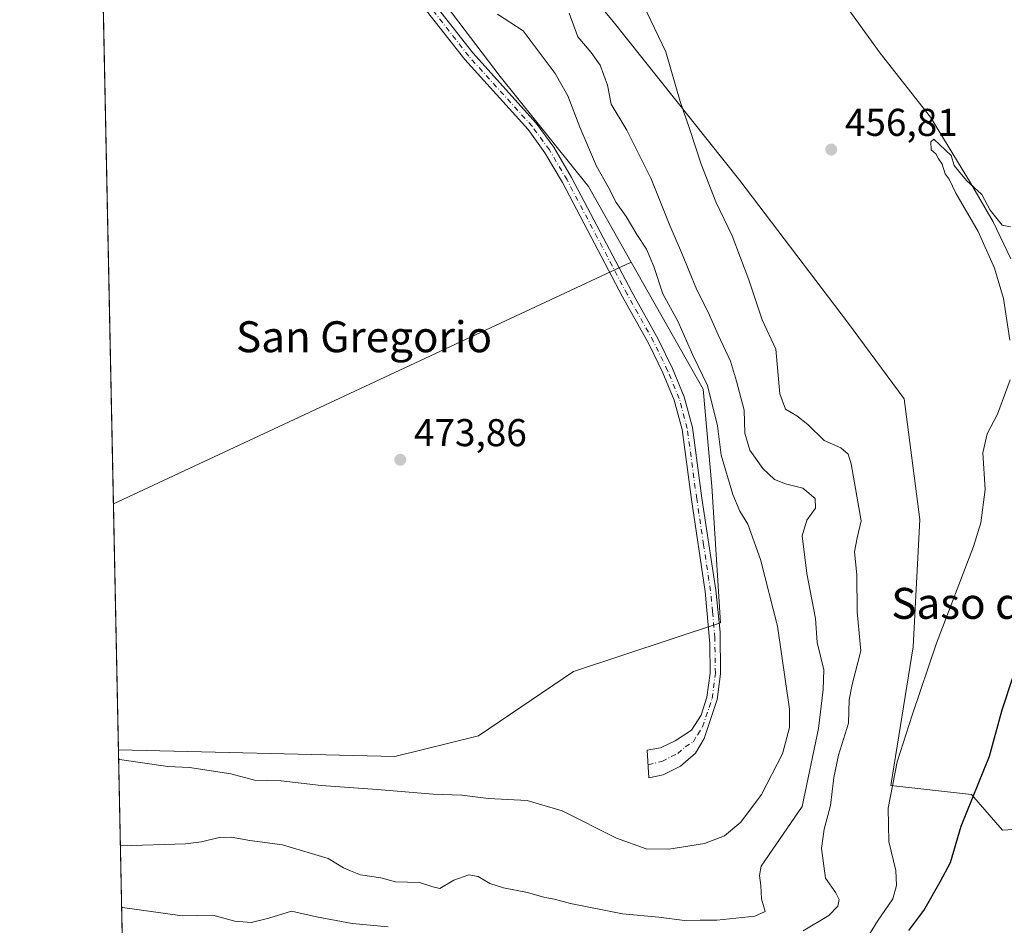
# Model space of a CAD drawing. Units: metres. Extents: x 641702 to 645166, y 4722942 to 4725327.
# Drawn here: x 641702 to 641957, y 4723963 to 4724198 of the extents above; entities that cross this region are included whole.
import ezdxf
from ezdxf.enums import TextEntityAlignment as Align

# ---------------------------------------------------------------- set-up
doc = ezdxf.new("R2010")
doc.units = ezdxf.units.M
doc.header["$MEASUREMENT"] = 0
doc.linetypes.add('DGN Style 4', pattern=[2.6384748266838614, 1.318413404963828, -0.6592067024819142, 0.001648016756204785, -0.6592067024819142])
for name, color, linetype, lineweight in [('Camino Cxs', 7, 'Continuous', 0), ('Camino eje', 30, 'DGN Style 4', 13), ('Comarca CxS', 21, 'Continuous', 0), ('Comunidad Autónoma CxS', 142, 'Continuous', 0), ('Corriente natural lineal', 142, 'Continuous', 13), ('Cultivos herbáceos CxS', 92, 'Continuous', 0), ('Cultivos leñosos CxS', 92, 'Continuous', 0), ('Curva de nivel maestra', 30, 'Continuous', 30), ('Curva de nivel normal', 30, 'Continuous', 0), ('Matorral CxS', 135, 'Continuous', 0), ('Municipio CxS', 4, 'Continuous', 0), ('Provincia CxS', 1, 'Continuous', 0), ('Punto de cota en terreno', 7, 'Continuous', 0), ('Rótulo de punto de cota en terreno', 7, 'Continuous', 0), ('Texto cartográfico', 7, 'Continuous', 0)]:
    doc.layers.add(name, color=color, linetype=linetype, lineweight=lineweight)
doc.styles.add('Style-Arial', font='txt')

# ---------------------------------------------------------------- blocks, each defined once
blk = doc.blocks.new('5PATER')
at = {"layer": 'Cultivos leñosos CxS', "linetype": 'Continuous', "lineweight": 0}
h = blk.add_hatch(color=51, dxfattribs=at)
edge = h.paths.add_edge_path()
edge.add_ellipse((0, 0), major_axis=(-0.1095731443231308, -0.1110710700762829), ratio=0.9994222409660322, start_angle=0, end_angle=360)

msp = doc.modelspace()

# ---------------------------------------------------------------- linework, layer by layer
at = {"layer": 'Camino Cxs', "color": 7, "linetype": 'Continuous', "lineweight": 0}
for points in [[(641807.5000999998, 4724204.340100001, 474.5492999999988), (641819.5401, 4724188.920100001, 474.0240999999951), (641835.9301000005, 4724170.800100001, 474.0366000000067), (641840.4501, 4724164.590100001, 474.4054999999935), (641845.0701000001, 4724156.7401, 473.960500000001), (641860.6001000004, 4724127.170100001, 473.7111000000005), (641867.4301000005, 4724114.9301, 473.8249999999971), (641871.1101000002, 4724107.3101, 473.6708000000072), (641874.1501000002, 4724100.0101, 473.6316999999981), (641876.2801000001, 4724092.0601, 473.943299999999), (641878.7401000002, 4724073.8101, 473.9118000000017), (641882.2901, 4724050.020099999, 474.2866999999969), (641883.4101, 4724039.130100001, 474.0274999999965), (641883.5701000001, 4724028.420100001, 474.2655999999988), (641882.6901000004, 4724021.7301, 474.1076999999932), (641879.2901, 4724011.640100001, 474.0527000000002), (641877.0401, 4724007.880100001, 473.7505999999995), (641873.1601, 4724004.540100001, 473.9156999999978), (641868.6901000004, 4724002.2601, 473.9233999999997), (641865.0500999996, 4724001.5101, 474.1208000000043), (641864.5800999999, 4724008.610099999, 473.7955999999977), (641868.0601000005, 4724009.2301, 473.7801000000036), (641871.8300999999, 4724011.0601, 473.7945000000037), (641876.0201000003, 4724013.790100001, 473.8441000000021), (641878.5100999996, 4724017.6601, 473.9556000000011), (641880.0401, 4724022.3301, 473.960500000001), (641880.8601000002, 4724028.5801, 473.9924000000028), (641880.7500999998, 4724036.130100001, 473.9655999999959), (641879.6101000002, 4724049.6801, 474.0439000000042), (641876.0601000005, 4724073.4301, 473.7387000000017), (641873.6201, 4724091.530099999, 473.7378000000026), (641871.5800999999, 4724099.140100001, 473.7789000000049), (641868.6401000004, 4724106.200099999, 473.7649999999995), (641865.0301000001, 4724113.6801, 473.8686000000016), (641858.2200999996, 4724125.880100001, 473.8380999999936), (641842.7100999998, 4724155.420100001, 474.4612999999954), (641838.1901000004, 4724163.100099999, 475.071299999996), (641833.8300999999, 4724169.090100001, 474.0050000000047), (641817.4700999996, 4724187.1801, 473.9832000000025), (641805.3000999996, 4724202.7601, 474.3138000000035)], [(641868.6901000004, 4724002.2601, 473.9233999999997), (641865.0500999996, 4724001.5101, 474.1208000000043), (641864.5800999999, 4724008.610099999, 473.7955999999977), (641868.0601000005, 4724009.2301, 473.7801000000036), (641871.8300999999, 4724011.0601, 473.7945000000037), (641876.0201000003, 4724013.790100001, 473.8441000000021), (641878.5100999996, 4724017.6601, 473.9556000000011), (641880.0401, 4724022.3301, 473.960500000001), (641880.8601000002, 4724028.5801, 473.9924000000028), (641880.7500999998, 4724036.130100001, 473.9655999999959), (641879.6101000002, 4724049.6801, 474.0439000000042), (641876.0601000005, 4724073.4301, 473.7387000000017), (641873.6201, 4724091.530099999, 473.7378000000026), (641871.5800999999, 4724099.140100001, 473.7789000000049), (641868.6401000004, 4724106.200099999, 473.7649999999995), (641865.0301000001, 4724113.6801, 473.8686000000016), (641858.2200999996, 4724125.880100001, 473.8380999999936), (641842.7100999998, 4724155.420100001, 474.4612999999954), (641838.1901000004, 4724163.100099999, 475.071299999996), (641833.8300999999, 4724169.090100001, 474.0050000000047), (641817.4700999996, 4724187.1801, 473.9832000000025), (641805.3000999996, 4724202.7601, 474.3138000000035)], [(641807.5000999998, 4724204.340100001, 474.5492999999988), (641819.5401, 4724188.920100001, 474.0240999999951), (641835.9301000005, 4724170.800100001, 474.0366000000067), (641840.4501, 4724164.590100001, 474.4054999999935), (641845.0701000001, 4724156.7401, 473.960500000001), (641860.6001000004, 4724127.170100001, 473.7111000000005), (641867.4301000005, 4724114.9301, 473.8249999999971), (641871.1101000002, 4724107.3101, 473.6708000000072), (641874.1501000002, 4724100.0101, 473.6316999999981), (641876.2801000001, 4724092.0601, 473.943299999999), (641878.7401000002, 4724073.8101, 473.9118000000017), (641882.2901, 4724050.020099999, 474.2866999999969), (641883.4101, 4724039.130100001, 474.0274999999965), (641883.5701000001, 4724028.420100001, 474.2655999999988), (641882.6901000004, 4724021.7301, 474.1076999999932), (641879.2901, 4724011.640100001, 474.0527000000002), (641877.0401, 4724007.880100001, 473.7505999999995), (641873.1601, 4724004.540100001, 473.9156999999978), (641868.6901000004, 4724002.2601, 473.9233999999997)]]:
    msp.add_polyline3d(points, dxfattribs=at)
at = {"layer": 'Camino eje', "color": 30, "linetype": 'DGN Style 4', "lineweight": 13}
msp.add_polyline3d([(641864.8305000003, 4724004.8255, 473.8178999999946), (641868.3750999998, 4724005.745100001, 473.8132999999943), (641872.4951, 4724007.800100001, 473.7724000000017), (641874.4351000005, 4724009.470100001, 473.784799999994), (641876.5301000001, 4724010.835100001, 473.8101000000024), (641877.6551000001, 4724012.715100001, 473.8706999999995), (641878.9001000002, 4724014.6501, 474.0141000000004), (641880.6001000004, 4724019.6951, 474.0636999999988), (641881.3651000002, 4724022.030099999, 474.0103999999993), (641882.2150999998, 4724028.5001, 474.036500000002), (641882.0800999999, 4724037.630100001, 473.9734000000026), (641881.5100999996, 4724044.405099999, 474.0960999999952), (641880.9501, 4724049.850099999, 474.1647999999987), (641879.1750999996, 4724061.745100001, 473.9513000000007), (641877.4001000002, 4724073.620100001, 473.8261000000057), (641874.9501, 4724091.795100001, 473.8426999999938), (641872.8651000002, 4724099.575099999, 473.7771000000066), (641869.8750999998, 4724106.755100001, 473.7277999999933), (641866.2301000003, 4724114.3051, 473.8591000000015), (641859.4101, 4724126.5251, 473.7890000000043), (641843.8901000004, 4724156.0801, 474.2115000000049), (641839.3201000001, 4724163.845100001, 474.7161999999954), (641834.8800999997, 4724169.9451, 474.028999999995), (641818.5050999997, 4724188.050100001, 474.0280000000057), (641806.4001000002, 4724203.550100001, 474.4349999999977)], dxfattribs=at)
at = {"layer": 'Comarca CxS', "color": 21, "linetype": 'Continuous', "lineweight": 0, "flags": 128}
msp.add_lwpolyline([(645165.6300010938, 4723013.179982755), (641749.79000107, 4722942.349982752), (641736.7827999998, 4723578.255300002), (641736.3896000005, 4723597.479699999), (641733.1892000001, 4723753.941500002), (641731.8898999996, 4723817.459700001), (641702.4700010689, 4725255.759982728), (641910.1118154163, 4725260.068257432), (643427.0667210062, 4725291.542931578), (643955.8392999994, 4725302.5143), (643986.1192999994, 4725303.142600001), (645117.160001096, 4725326.609982729), (645122.3358999998, 4725079.568600002), (645133.1485000005, 4724563.494300001), (645133.4950999989, 4724546.949899999), (645134.1418, 4724516.085499999), (645145.3130869095, 4723982.888230771)], close=True, dxfattribs=at)
at = {"layer": 'Comunidad Autónoma CxS', "color": 142, "linetype": 'Continuous', "lineweight": 0, "flags": 128}
msp.add_lwpolyline([(645165.6300010938, 4723013.179982755), (641749.79000107, 4722942.349982752), (641736.7827999998, 4723578.255300002), (641736.3896000005, 4723597.479699999), (641733.1892000001, 4723753.941500002), (641731.8898999996, 4723817.459700001), (641702.4700010689, 4725255.759982728), (641910.1118154163, 4725260.068257432), (643427.0667210062, 4725291.542931578), (643955.8392999994, 4725302.5143), (643986.1192999994, 4725303.142600001), (645117.160001096, 4725326.609982729), (645122.3358999998, 4725079.568600002), (645133.1485000005, 4724563.494300001), (645133.4950999989, 4724546.949899999), (645134.1418, 4724516.085499999), (645145.3130869095, 4723982.888230771)], close=True, dxfattribs=at)
at = {"layer": 'Corriente natural lineal', "color": 142, "linetype": 'Continuous', "lineweight": 13}
msp.add_polyline3d([(641910.6901000004, 4724208.4801, 456.4799999999959), (641924.7600999996, 4724188.860099999, 455.9603999999963), (641937.8201000001, 4724172.290100001, 455.3898999999947), (641948.1001000004, 4724155.290100001, 454.8081999999995), (641953.9501, 4724145.220100001, 454.8270000000048), (641958.5701000001, 4724135.670100001, 454.703800000003)], dxfattribs=at)
at = {"layer": 'Cultivos herbáceos CxS', "color": 92, "linetype": 'Continuous', "lineweight": 0, "extrusion": (0.004910640462289824, 0.002295434542546361, 0.9999853081873309), "elevation": 14468.2966817893, "flags": 128}
msp.add_lwpolyline([(641850.3814073723, 4724114.064813549), (641716.6158897127, 4724051.538248821)], dxfattribs=at)
at = {"layer": 'Cultivos herbáceos CxS', "color": 92, "linetype": 'Continuous', "lineweight": 0, "extrusion": (0.000418378779592357, -0.02045339445816173, 0.9997907199080894), "elevation": -95881.7125870812, "flags": 128}
msp.add_lwpolyline([(738204.2155317005, 4708920.761812686), (738204.2155317005, 4708984.361421415)], dxfattribs=at)
at = {"layer": 'Cultivos herbáceos CxS', "color": 92, "linetype": 'Continuous', "lineweight": 0}
for points in [[(641966.8356999997, 4724206.0591, 458.6371999999974), (641984.1595000002, 4724186.9955, 458.542300000001), (642015.9221000001, 4724164.1779, 460.3260000000009), (642026.3169, 4724148.0023, 460.8187000000034), (642030.9364999998, 4724128.9385, 460.4965999999986), (642027.4710999997, 4724099.4759, 459.5625), (642015.9209000003, 4724082.144300001, 456.9477999999945), (641998.5954999998, 4724059.036499999, 453.9667000000045), (641988.2001, 4724033.617699999, 451.3320999999996), (641976.0716000004, 4723989.134500001, 448.1494999999995), (641956.4375999998, 4723987.979499999, 448.1589999999997), (641948.3526999997, 4723997.222300001, 450.5210999999982), (641927.5626999997, 4723999.533299999, 455.1147999999957), (641933.3383, 4724035.3509, 456.0019999999931), (641935.0707, 4724068.279300001, 456.7932000000001), (641931.0290999999, 4724099.4757, 456.3635000000068), (641916.3865, 4724119.2983, 457.0443999999989), (641888.5421000002, 4724155.933700001, 458.5691999999981), (641855.4589000001, 4724197.4911, 461.4474999999948), (641843.2511, 4724212.125700001, 463.1545000000042)], [(641843.2511, 4724212.125700001, 463.1545000000042), (641855.4589000001, 4724197.4911, 461.4474999999948), (641888.5421000002, 4724155.933700001, 458.5691999999981), (641916.3865, 4724119.2983, 457.0443999999989), (641931.0290999999, 4724099.4757, 456.3635000000068), (641935.0707, 4724068.279300001, 456.7932000000001), (641933.3383, 4724035.3509, 456.0019999999931), (641927.5626999997, 4723999.533299999, 455.1147999999957), (641948.3526999997, 4723997.222300001, 450.5210999999982), (641956.4375999998, 4723987.979499999, 448.1589999999997), (641976.0716000004, 4723989.134500001, 448.1494999999995), (641988.2001, 4724033.617699999, 451.3320999999996), (641998.5954999998, 4724059.036499999, 453.9667000000045), (642015.9209000003, 4724082.144300001, 456.9477999999945), (642027.4710999997, 4724099.4759, 459.5625), (642030.9364999998, 4724128.9385, 460.4965999999986), (642026.3169, 4724148.0023, 460.8187000000034), (642015.9221000001, 4724164.1779, 460.3260000000009), (641984.1595000002, 4724186.9955, 458.542300000001), (641966.8356999997, 4724206.0591, 458.6371999999974)], [(641727.9776, 4724008.730799999, 471.9149000000034), (641799.3591999998, 4724007.0427, 473.1858999999968), (641821.0159999998, 4724012.387900001, 473.5314000000071), (641845.5582999998, 4724028.9955, 473.653999999995), (641883.5793000003, 4724041.533500001, 473.7286000000022), (641881.301, 4724076.866900001, 473.0734999999986), (641879.0232999995, 4724101.941500001, 471.0809000000008), (641860.4403999997, 4724134.8301, 472.4155000000028)]]:
    msp.add_polyline3d(points, dxfattribs=at)
msp.add_polyline3d([(641727.9776, 4724008.730799999, 471.9149000000034), (641726.6771999998, 4724072.3037, 473.2158999999957), (641860.4403999997, 4724134.8301, 472.4155000000028), (641879.0232999995, 4724101.941500001, 471.0809000000008), (641881.301, 4724076.866900001, 473.0734999999986), (641883.5793000003, 4724041.533500001, 473.7286000000022), (641845.5582999998, 4724028.9955, 473.653999999995), (641821.0159999998, 4724012.387900001, 473.5314000000071), (641799.3591999998, 4724007.0427, 473.1858999999968)], close=True, dxfattribs=at)
at = {"layer": 'Cultivos leñosos CxS', "color": 92, "linetype": 'Continuous', "lineweight": 0, "extrusion": (8.632092507919826e-05, -0.004220169147349784, 0.9999910913208506), "elevation": -19407.77806122908, "flags": 128}
msp.add_lwpolyline([(641726.6339603097, 4724032.466883094), (641722.0342783736, 4724257.34008558)], dxfattribs=at)
at = {"layer": 'Cultivos leñosos CxS', "color": 92, "linetype": 'Continuous', "lineweight": 0, "extrusion": (0.004910640462289824, 0.002295434542546361, 0.9999853081873309), "elevation": 14468.2966817893, "flags": 128}
msp.add_lwpolyline([(641850.3814073723, 4724114.064813549), (641716.6158897127, 4724051.538248821)], dxfattribs=at)
at = {"layer": 'Cultivos leñosos CxS', "color": 92, "linetype": 'Continuous', "lineweight": 0}
msp.add_polyline3d([(641860.4403999997, 4724134.8301, 472.4155000000028), (641726.6771999998, 4724072.3037, 473.2158999999957), (641722.0182999996, 4724300.069399999, 474.2814999999973), (641765.5323999999, 4724328.1689, 474.1753999999929), (641765.8611000003, 4724326.2897, 474.2136000000028), (641766.2270999998, 4724324.1997, 474.2929000000004), (641769.6445000004, 4724292.2863, 473.6189000000013), (641771.9232999999, 4724272.909499999, 474.0645999999979), (641779.8986999998, 4724251.253900001, 473.4516000000004), (641804.9641000006, 4724211.3617, 473.2158999999957), (641826.6127000004, 4724182.8661, 473.2428000000073), (641849.3992, 4724154.3715, 472.3221999999951)], close=True, dxfattribs=at)
msp.add_polyline3d([(641765.5323999999, 4724328.1689, 474.1753999999929), (641765.8611000003, 4724326.2897, 474.2136000000028), (641766.2270999998, 4724324.1997, 474.2929000000004), (641769.6445000004, 4724292.2863, 473.6189000000013), (641771.9232999999, 4724272.909499999, 474.0645999999979), (641779.8986999998, 4724251.253900001, 473.4516000000004), (641804.9641000006, 4724211.3617, 473.2158999999957), (641826.6127000004, 4724182.8661, 473.2428000000073), (641849.3992, 4724154.3715, 472.3221999999951), (641860.4403999997, 4724134.8301, 472.4155000000028)], dxfattribs=at)
at = {"layer": 'Curva de nivel maestra', "color": 30, "linetype": 'Continuous', "lineweight": 30, "elevation": 450, "flags": 128}
msp.add_lwpolyline([(641932.1799999997, 4723961.9901), (641936.0599999997, 4723967.200099999), (641940.29, 4723974.630100001), (641942.9500000002, 4723979.630100001), (641945.75, 4723988.960100001), (641953.0199999996, 4724007.100099999), (641956.2999999998, 4724019.110099999), (641959.1299999999, 4724027.710100001)], dxfattribs=at)
at = {"layer": 'Curva de nivel normal', "color": 30, "linetype": 'Continuous', "lineweight": 0, "flags": 128}
for points, elevation in [([(641860.6799999997, 4724207.5001), (641869.4000000004, 4724189.1601), (641873.0899999999, 4724176.360099999), (641875.5099999999, 4724169.380100001), (641878.5300000003, 4724160.140100001), (641882.3300000001, 4724150.4001), (641886.54, 4724141.600099999), (641890.8899999997, 4724130.280099999), (641894.3200000003, 4724119.890100001), (641897.8700000001, 4724112.3301), (641898.9000000004, 4724100.7401), (641900.29, 4724096.800100001), (641903.2400000002, 4724095.090100001), (641906.1399999997, 4724092.870100001), (641910.3600000005, 4724088.7501), (641914.5899999999, 4724086.8101), (641916.4800000006, 4724085.1601), (641917.2999999998, 4724082.640100001), (641919.8799999999, 4724067.950099999), (641918.8300000001, 4724063.520099999), (641918.1900000004, 4724059.950099999), (641918.7400000002, 4724053.970100001), (641918.8600000005, 4724044.4101), (641919.7800000003, 4724034.3301), (641917.5899999999, 4724025.6601), (641916.79, 4724021.6601), (641916.5800000001, 4724015.6601), (641914.0499999998, 4724007.3301), (641912.8099999997, 4724001.620100001), (641912, 4723994.370100001), (641910.3099999997, 4723988.2301), (641909.6600000003, 4723983.2301), (641910.6299999999, 4723975.520099999), (641913.2999999998, 4723971.7601), (641914.2100000001, 4723970.030099999), (641913.8399999999, 4723968.270099999), (641911.5, 4723965.880100001), (641904.9299999997, 4723961.920100001)], 460), ([(641825.9299999997, 4724198.960100001), (641832.5800000001, 4724194.640100001), (641840.8499999996, 4724183.590100001), (641844.1200000001, 4724177.860099999), (641847.1900000004, 4724169.700099999), (641851.54, 4724159.6801), (641854.5, 4724154.290100001), (641856.54, 4724150.2601), (641859.1799999997, 4724146.590100001), (641861.9199999999, 4724141.9901), (641864.4500000002, 4724138.220100001), (641866.3399999999, 4724133.6601), (641868.6600000003, 4724126.6601), (641872.4800000006, 4724119.600099999), (641876.4100000003, 4724110.8101), (641880.2100000001, 4724102.940099999), (641882.7800000003, 4724092.470100001), (641883.6699999999, 4724084.9001), (641886.7000000002, 4724074.7601), (641888.5199999996, 4724070.4001), (641890.6100000005, 4724067.050100001), (641893.9100000003, 4724057.970100001), (641898.2400000002, 4724040.6801), (641901.3300000001, 4724019.290100001), (641901.3300000001, 4724014.520099999), (641899.5800000001, 4724007.6601), (641894.1699999999, 4723997.170100001), (641888.8200000003, 4723990.020099999), (641884.5499999998, 4723986.530099999), (641879.4199999999, 4723984.5001), (641870.2300000006, 4723983.0701), (641864.3499999996, 4723983.1601), (641856.7000000002, 4723985.860099999), (641842.6200000001, 4723992.940099999), (641833.5899999999, 4723995.6501), (641823.5899999999, 4723996.1601), (641816.6799999997, 4723997.0101), (641809.29, 4723997.2601), (641794.8499999996, 4723998.5101), (641780.3899999997, 4723999.530099999), (641770, 4724000.7401), (641763.1399999997, 4724000.9301), (641756.9800000006, 4724002.5601), (641746.3700000001, 4724004.1601), (641740.7100000001, 4724004.440099999), (641728.2199999997, 4724006.270099999), (641728.0281999996, 4724006.256899999)], 470), ([(641844.4199999999, 4724199.220100001), (641846.6799999997, 4724193.0601), (641850.1500000004, 4724189.020099999), (641852.4100000003, 4724185.7501), (641854.3300000001, 4724180.590100001), (641855.3300000001, 4724175.690099999), (641859.3099999997, 4724168.920100001), (641865.5899999999, 4724156.380100001), (641870.4400000004, 4724144.280099999), (641873.4699999997, 4724137.340100001), (641877.4400000004, 4724127.710100001), (641880.3600000005, 4724121.890100001), (641882.9400000004, 4724116.0101), (641886.1399999997, 4724109.210100001), (641887.6799999997, 4724104.0801), (641889.6299999999, 4724096.530099999), (641889.8399999999, 4724090.640100001), (641891.0899999999, 4724086.2501), (641894.4400000004, 4724081.4801), (641897.5, 4724078.640100001), (641900.3099999997, 4724077.530099999), (641904.8200000003, 4724076.420100001), (641908.0199999996, 4724073.7301), (641908.0999999996, 4724071.2501), (641905.8700000001, 4724068.120100001), (641904.6299999999, 4724064.090100001), (641905.8700000001, 4724054.360099999), (641908.04, 4724042.6601), (641908.4800000006, 4724036.5001), (641910.2599999999, 4724029.440099999), (641910.0999999996, 4724024.3101), (641908.8200000003, 4724014.2401), (641904.5999999996, 4723994.120100001), (641894.04, 4723978.6601), (641893.5999999996, 4723976.2401), (641893.9500000002, 4723973.670100001), (641894.0999999996, 4723970.2401), (641895.0899999999, 4723966.9301), (641892.4199999999, 4723965.770099999), (641882.5999999996, 4723964.690099999), (641878.25, 4723964.6801), (641874.2100000001, 4723964.5701), (641867.5800000001, 4723965.440099999), (641858.2599999999, 4723966.300100001), (641844.75, 4723968.960100001), (641840.6900000004, 4723970.120100001), (641838.1100000005, 4723970.520099999), (641833.6900000004, 4723971.870100001), (641827.4600000001, 4723973.0101), (641823.9699999997, 4723974.1601), (641820.9500000002, 4723976.0101), (641818.5199999996, 4723976.420100001), (641814.6299999999, 4723975.0601), (641810.9800000006, 4723972.880100001), (641809.2000000002, 4723973.340100001), (641805.75, 4723974.440099999), (641799.5899999999, 4723974.590100001), (641795.7699999996, 4723975.620100001), (641790.54, 4723976.450099999), (641787.9100000003, 4723977.460100001), (641786.1600000003, 4723978.2501), (641782.1399999997, 4723980.670100001), (641770.3799999999, 4723984.1501), (641761.9199999999, 4723985.3301), (641757.0700000003, 4723986.1601), (641753.9699999997, 4723986.100099999), (641749.4299999997, 4723984.9301), (641745.2699999996, 4723984.460100001), (641728.6799999997, 4723983.870100001), (641728.4848999997, 4723983.926200001)], 465), ([(641958.2800000003, 4724114.6601), (641956.6200000001, 4724125.4001), (641954.29, 4724133.280099999), (641950.0700000003, 4724142.780099999), (641944.3399999999, 4724152.700099999), (641942.5999999996, 4724156.2401), (641941.6200000001, 4724157.690099999), (641940.7999999998, 4724160.200099999), (641939.8300000001, 4724161.5601), (641939.1299999999, 4724162.860099999), (641938.0099999999, 4724163.890100001), (641937.8499999996, 4724165.960100001), (641938.6299999999, 4724166.610099999), (641940.2000000002, 4724165.170100001), (641943.0999999996, 4724162.360099999), (641943.9400000004, 4724159.800100001), (641945.0300000003, 4724158.420100001), (641947.0999999996, 4724155.960100001), (641951.0899999999, 4724152.3301), (641953.25, 4724148.270099999), (641956.2999999998, 4724144.4001), (641958.5, 4724143.960100001)], 455), ([(641919.79, 4723957.4901), (641924.1100000005, 4723964.420100001), (641928.04, 4723970.210100001), (641929.0300000003, 4723973.630100001), (641928.8700000001, 4723977.5001), (641927.0499999998, 4723985.0701), (641926.8300000001, 4723993.6601), (641929.2199999997, 4724005.6601), (641933.0499999998, 4724017.6601), (641939.3200000003, 4724036.3301), (641948.9400000004, 4724061.3301), (641950.7599999999, 4724067.4301), (641951.8799999999, 4724076.040100001), (641951.3499999996, 4724085.520099999), (641952.4100000003, 4724090.420100001), (641955.1399999997, 4724095.5101), (641958.3399999999, 4724104.380100001)], 455), ([(641797.6500000004, 4723962.9801), (641788.3600000005, 4723963.870100001), (641779.1200000001, 4723965.520099999), (641772.7199999997, 4723966.9801), (641766.8600000005, 4723965.200099999), (641762.3099999997, 4723964.120100001), (641758.0700000003, 4723964.470100001), (641752.3899999997, 4723966.0001), (641744.4699999997, 4723965.8101), (641729, 4723967.9301), (641728.8115999997, 4723967.9561)], 460)]:
    msp.add_lwpolyline(points, dxfattribs=dict(at, elevation=elevation))
at = {"layer": 'Matorral CxS', "color": 135, "linetype": 'Continuous', "lineweight": 0, "extrusion": (0.005421867473510643, -0.2650512907495729, 0.9642190708677595), "elevation": -1248170.218285711, "flags": 128}
msp.add_lwpolyline([(738207.4795940199, 4541439.385252457), (738207.4795940199, 4541496.92622642)], dxfattribs=at)
at = {"layer": 'Matorral CxS', "color": 135, "linetype": 'Continuous', "lineweight": 0}
for points in [[(641765.5323999999, 4724328.1689, 474.1753999999929), (641765.8611000003, 4724326.2897, 474.2136000000028), (641766.2270999998, 4724324.1997, 474.2929000000004), (641769.6445000004, 4724292.2863, 473.6189000000013), (641771.9232999999, 4724272.909499999, 474.0645999999979), (641779.8986999998, 4724251.253900001, 473.4516000000004), (641804.9641000006, 4724211.3617, 473.2158999999957), (641826.6127000004, 4724182.8661, 473.2428000000073), (641849.3992, 4724154.3715, 472.3221999999951), (641860.4403999997, 4724134.8301, 472.4155000000028)], [(641729.2357000001, 4723947.220899999, 455.3604999999953), (641727.9776, 4724008.730799999, 471.9149000000034), (641799.3591999998, 4724007.0427, 473.1858999999968), (641821.0159999998, 4724012.387900001, 473.5314000000071), (641845.5582999998, 4724028.9955, 473.653999999995), (641883.5793000003, 4724041.533500001, 473.7286000000022), (641881.301, 4724076.866900001, 473.0734999999986), (641879.0232999995, 4724101.941500001, 471.0809000000008), (641860.4403999997, 4724134.8301, 472.4155000000028), (641849.3992, 4724154.3715, 472.3221999999951), (641826.6127000004, 4724182.8661, 473.2428000000073), (641804.9641000006, 4724211.3617, 473.2158999999957)], [(641843.2511, 4724212.125700001, 463.1545000000042), (641855.4589000001, 4724197.4911, 461.4474999999948), (641888.5421000002, 4724155.933700001, 458.5691999999981), (641916.3865, 4724119.2983, 457.0443999999989), (641931.0290999999, 4724099.4757, 456.3635000000068), (641935.0707, 4724068.279300001, 456.7932000000001), (641933.3383, 4724035.3509, 456.0019999999931), (641927.5626999997, 4723999.533299999, 455.1147999999957), (641948.3526999997, 4723997.222300001, 450.5210999999982), (641956.4375999998, 4723987.979499999, 448.1589999999997), (641976.0716000004, 4723989.134500001, 448.1494999999995), (641988.2001, 4724033.617699999, 451.3320999999996), (641998.5954999998, 4724059.036499999, 453.9667000000045), (642015.9209000003, 4724082.144300001, 456.9477999999945), (642027.4710999997, 4724099.4759, 459.5625), (642030.9364999998, 4724128.9385, 460.4965999999986), (642026.3169, 4724148.0023, 460.8187000000034), (642015.9221000001, 4724164.1779, 460.3260000000009), (641984.1595000002, 4724186.9955, 458.542300000001), (641966.8356999997, 4724206.0591, 458.6371999999974)], [(641843.2511, 4724212.125700001, 463.1545000000042), (641855.4589000001, 4724197.4911, 461.4474999999948), (641888.5421000002, 4724155.933700001, 458.5691999999981), (641916.3865, 4724119.2983, 457.0443999999989), (641931.0290999999, 4724099.4757, 456.3635000000068), (641935.0707, 4724068.279300001, 456.7932000000001), (641933.3383, 4724035.3509, 456.0019999999931), (641927.5626999997, 4723999.533299999, 455.1147999999957), (641948.3526999997, 4723997.222300001, 450.5210999999982), (641956.4375999998, 4723987.979499999, 448.1589999999997), (641976.0716000004, 4723989.134500001, 448.1494999999995), (641988.2001, 4724033.617699999, 451.3320999999996), (641998.5954999998, 4724059.036499999, 453.9667000000045), (642015.9209000003, 4724082.144300001, 456.9477999999945), (642027.4710999997, 4724099.4759, 459.5625), (642030.9364999998, 4724128.9385, 460.4965999999986), (642026.3169, 4724148.0023, 460.8187000000034), (642015.9221000001, 4724164.1779, 460.3260000000009), (641984.1595000002, 4724186.9955, 458.542300000001), (641966.8356999997, 4724206.0591, 458.6371999999974)], [(641727.9776, 4724008.730799999, 471.9149000000034), (641799.3591999998, 4724007.0427, 473.1858999999968), (641821.0159999998, 4724012.387900001, 473.5314000000071), (641845.5582999998, 4724028.9955, 473.653999999995), (641883.5793000003, 4724041.533500001, 473.7286000000022), (641881.301, 4724076.866900001, 473.0734999999986), (641879.0232999995, 4724101.941500001, 471.0809000000008), (641860.4403999997, 4724134.8301, 472.4155000000028)]]:
    msp.add_polyline3d(points, dxfattribs=at)
at = {"layer": 'Municipio CxS', "color": 4, "linetype": 'Continuous', "lineweight": 0, "flags": 128}
msp.add_lwpolyline([(641733.1892000001, 4723753.941500002), (641731.8898999996, 4723817.459700001), (641702.4700010689, 4725255.759982728)], dxfattribs=at)
at = {"layer": 'Provincia CxS', "color": 1, "linetype": 'Continuous', "lineweight": 0, "flags": 128}
msp.add_lwpolyline([(645165.6300010938, 4723013.179982755), (641749.79000107, 4722942.349982752), (641736.7827999998, 4723578.255300002), (641736.3896000005, 4723597.479699999), (641733.1892000001, 4723753.941500002), (641731.8898999996, 4723817.459700001), (641702.4700010689, 4725255.759982728), (641910.1118154163, 4725260.068257432), (643427.0667210062, 4725291.542931578), (643955.8392999994, 4725302.5143), (643986.1192999994, 4725303.142600001), (645117.160001096, 4725326.609982729), (645122.3358999998, 4725079.568600002), (645133.1485000005, 4724563.494300001), (645133.4950999989, 4724546.949899999), (645134.1418, 4724516.085499999), (645145.3130869095, 4723982.888230771)], close=True, dxfattribs=at)

# ---------------------------------------------------------------- block references
at = {"layer": 'Punto de cota en terreno', "color": 7, "linetype": 'Continuous', "lineweight": 0, "xscale": 10, "yscale": 10, "zscale": 10}
for p in [(641912.1500000004, 4724163.939999999, 456.8099999999977), (641800.8099999997, 4724083.720000001, 473.8600000000006)]:
    msp.add_blockref('5PATER', p, dxfattribs=at)

# ---------------------------------------------------------------- texts
at = {"layer": 'Rótulo de punto de cota en terreno', "color": 7, "linetype": 'Continuous', "lineweight": 0, "style": 'Style-Arial'}
for s, p in [('456,81', (641915.6777999997, 4724167.467800001)), ('473,86', (641804.3378, 4724087.2478))]:
    msp.add_text(s, height=7.000000000000002, dxfattribs=at).set_placement(p)
at = {"layer": 'Texto cartográfico', "color": 7, "linetype": 'Continuous', "lineweight": 0, "style": 'Style-Arial'}
for s, p in [('San Gregorio', (641791.4485585369, 4724115.540150001)), ('Saso de Güesa', (641964.4218926827, 4724046.600149999))]:
    msp.add_text(s, height=8, dxfattribs=at).set_placement(p, align=Align.MIDDLE_CENTER)

doc.saveas('drawing.dxf')
